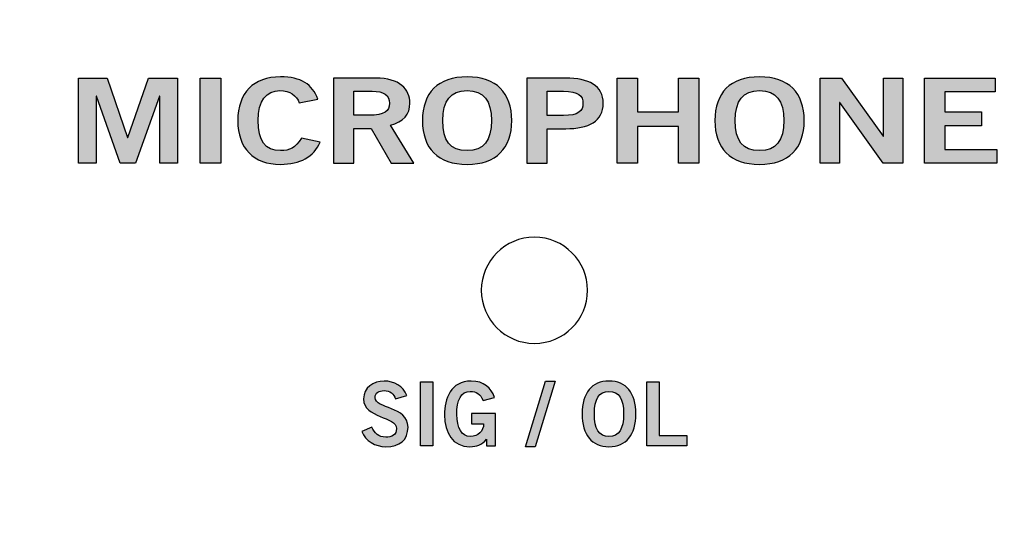
# Model space of a CAD drawing. Extents: x 0.22 to 4.78, y 0.2 to 4.8.
# Drawn here: x 1.11 to 2.04, y 1.78 to 2.25 of the extents above; entities that cross this region are included whole.
import ezdxf

# ---------------------------------------------------------------- set-up
doc = ezdxf.new("R2010")
doc.units = 0
doc.header["$MEASUREMENT"] = 0
for name, color, linetype in [('425_TEXT', 7, 'CONTINUOUS'), ('BLACK_LEXAN', 7, 'CONTINUOUS'), ('DECORA', 7, 'CONTINUOUS'), ('TRANSPARENT', 7, 'CONTINUOUS'), ('WHITE_TEXT', 7, 'CONTINUOUS')]:
    doc.layers.add(name, color=color, linetype=linetype)

# ---------------------------------------------------------------- blocks, each defined once
blk = doc.blocks.new('BLOCK_2')
at = {"layer": 'DECORA', "color": 7}
for points, knots in [([(4.705, 4.80453), (4.705, 4.80453), (2.89299, 4.80453), (2.89299, 4.80453), (2.89299, 4.80453), (2.10698, 4.80453), (2.10698, 4.80453), (2.10698, 4.80453), (0.29498, 4.80453), (0.29498, 4.80453), (0.25317, 4.80453), (0.21899, 4.77032), (0.21899, 4.72852), (0.21899, 4.72852), (0.21899, 0.27146), (0.21899, 0.27146), (0.21899, 0.22967), (0.25317, 0.19548), (0.29498, 0.19548), (0.29498, 0.19548), (2.10698, 0.19548), (2.10698, 0.19548), (2.10698, 0.19548), (2.89299, 0.19548), (2.89299, 0.19548), (2.89299, 0.19548), (4.705, 0.19548), (4.705, 0.19548), (4.7468, 0.19548), (4.78101, 0.22967), (4.78101, 0.27146), (4.78101, 0.27146), (4.78101, 4.72852), (4.78101, 4.72852), (4.78101, 4.77032), (4.7468, 4.80453), (4.705, 4.80453)], [0, 0, 0, 0, 1, 1, 1, 2, 2, 2, 3, 3, 3, 4, 4, 4, 5, 5, 5, 6, 6, 6, 7, 7, 7, 8, 8, 8, 9, 9, 9, 10, 10, 10, 11, 11, 11, 12, 12, 12, 12]), ([(2.24899, 1.27797), (2.24899, 1.22681), (2.20713, 1.18495), (2.15597, 1.18495), (2.15597, 1.18495), (1.03198, 1.18495), (1.03198, 1.18495), (0.98085, 1.18495), (0.93899, 1.22681), (0.93899, 1.27797), (0.93899, 1.27797), (0.93899, 3.72203), (0.93899, 3.72203), (0.93899, 3.77317), (0.98085, 3.81503), (1.03198, 3.81503), (1.03198, 3.81503), (2.15597, 3.81503), (2.15597, 3.81503), (2.20713, 3.81503), (2.24899, 3.77317), (2.24899, 3.72203), (2.24899, 3.72203), (2.24899, 1.27797), (2.24899, 1.27797)], [0, 0, 0, 0, 1, 1, 1, 2, 2, 2, 3, 3, 3, 4, 4, 4, 5, 5, 5, 6, 6, 6, 7, 7, 7, 8, 8, 8, 8])]:
    blk.add_open_spline(points, degree=3, knots=knots, dxfattribs=at)
blk = doc.blocks.new('BLOCK_3')
at = {"layer": 'BLACK_LEXAN', "color": 7}
blk.add_open_spline([(2.214, 3.71013), (2.214, 3.71013), (2.214, 1.29015), (2.214, 1.29015), (2.214, 1.25163), (2.1825, 1.22013), (2.14401, 1.22013), (2.14401, 1.22013), (1.04399, 1.22013), (1.04399, 1.22013), (1.0055, 1.22013), (0.97401, 1.25163), (0.97401, 1.29015), (0.97401, 1.29015), (0.97401, 3.71013), (0.97401, 3.71013), (0.97401, 3.74865), (1.0055, 3.78014), (1.04399, 3.78014), (1.04399, 3.78014), (2.14401, 3.78014), (2.14401, 3.78014), (2.1825, 3.78014), (2.214, 3.74865), (2.214, 3.71013)], degree=3, knots=[0, 0, 0, 0, 1, 1, 1, 2, 2, 2, 3, 3, 3, 4, 4, 4, 5, 5, 5, 6, 6, 6, 7, 7, 7, 8, 8, 8, 8], dxfattribs=at)
blk = doc.blocks.new('BLOCK_6')
at = {"layer": 'WHITE_TEXT'}
h = blk.add_hatch(color=7, dxfattribs=at)
h.dxf.hatch_style = 2
h.paths.add_polyline_path([(1.16475, 2.11488), (1.16475, 2.19507), (1.19168, 2.19507), (1.21097, 2.13911), (1.21125, 2.13911), (1.23069, 2.19507), (1.25789, 2.19507), (1.25789, 2.11488), (1.24123, 2.11488), (1.24123, 2.17797), (1.24095, 2.17797), (1.21847, 2.11488), (1.20389, 2.11488), (1.18168, 2.17797), (1.1814, 2.17797), (1.1814, 2.11488)])
h = blk.add_hatch(color=7, dxfattribs=at)
h.dxf.hatch_style = 2
h.paths.add_polyline_path([(1.27945, 2.11488), (1.27945, 2.19507), (1.29861, 2.19507), (1.29861, 2.11488)])
h = blk.add_hatch(color=7, dxfattribs=at)
h.dxf.hatch_style = 2
edge = h.paths.add_edge_path()
edge.add_spline(control_points=[(1.37263, 2.17174), (1.36985, 2.17852), (1.36388, 2.1833), (1.35444, 2.1833), (1.34167, 2.1833), (1.3339, 2.17375), (1.3339, 2.15498), (1.33362, 2.1362), (1.34056, 2.12666), (1.35499, 2.12666), (1.3636, 2.12666), (1.36888, 2.1291), (1.37457, 2.13854), (1.37457, 2.13854), (1.39233, 2.13477), (1.39233, 2.13477), (1.38637, 2.12088), (1.37332, 2.11377), (1.35499, 2.11377), (1.32946, 2.11377), (1.31474, 2.12877), (1.31474, 2.15498), (1.31474, 2.18118), (1.32946, 2.19618), (1.35499, 2.19618), (1.37415, 2.19618), (1.38525, 2.18929), (1.38997, 2.17508), (1.38997, 2.17508), (1.37263, 2.17174), (1.37263, 2.17174)], knot_values=[0, 0, 0, 0, 1, 1, 1, 2, 2, 2, 3, 3, 3, 4, 4, 4, 5, 5, 5, 6, 6, 6, 7, 7, 7, 8, 8, 8, 9, 9, 9, 10, 10, 10, 10], degree=3, periodic=1)
h = blk.add_hatch(color=7, dxfattribs=at)
h.dxf.hatch_style = 2
edge = h.paths.add_edge_path()
edge.add_spline(control_points=[(1.4047, 2.11488), (1.4047, 2.11488), (1.4047, 2.19507), (1.4047, 2.19507), (1.4047, 2.19507), (1.44468, 2.19507), (1.44468, 2.19507), (1.46744, 2.19507), (1.4766, 2.18452), (1.47675, 2.17131), (1.47688, 2.16142), (1.47064, 2.15343), (1.45842, 2.15065), (1.45842, 2.15065), (1.4805, 2.11488), (1.4805, 2.11488), (1.4805, 2.11488), (1.45926, 2.11488), (1.45926, 2.11488), (1.45926, 2.11488), (1.44038, 2.14754), (1.44038, 2.14754), (1.44038, 2.14754), (1.42386, 2.14754), (1.42386, 2.14754), (1.42386, 2.14754), (1.42386, 2.11488), (1.42386, 2.11488), (1.42386, 2.11488), (1.4047, 2.11488), (1.4047, 2.11488)], knot_values=[0, 0, 0, 0, 1, 1, 1, 2, 2, 2, 3, 3, 3, 4, 4, 4, 5, 5, 5, 6, 6, 6, 7, 7, 7, 8, 8, 8, 9, 9, 9, 10, 10, 10, 10], degree=3, periodic=1)
edge = h.paths.add_edge_path()
edge.add_spline(control_points=[(1.42386, 2.15997), (1.42386, 2.15997), (1.43802, 2.15997), (1.43802, 2.15997), (1.45301, 2.15997), (1.45759, 2.16375), (1.45759, 2.17131), (1.45759, 2.17885), (1.4519, 2.18263), (1.44135, 2.18263), (1.44135, 2.18263), (1.42386, 2.18263), (1.42386, 2.18263), (1.42386, 2.18263), (1.42386, 2.15997), (1.42386, 2.15997)], knot_values=[0, 0, 0, 0, 1, 1, 1, 2, 2, 2, 3, 3, 3, 4, 4, 4, 5, 5, 5, 5], degree=3, periodic=1)
h = blk.add_hatch(color=7, dxfattribs=at)
h.dxf.hatch_style = 2
edge = h.paths.add_edge_path()
edge.add_spline(control_points=[(1.53064, 2.11377), (1.5033, 2.11377), (1.48858, 2.12877), (1.48858, 2.15498), (1.48858, 2.18118), (1.5033, 2.19618), (1.53064, 2.19618), (1.55798, 2.19618), (1.5727, 2.18118), (1.5727, 2.15498), (1.5727, 2.12877), (1.55798, 2.11377), (1.53064, 2.11377)], knot_values=[0, 0, 0, 0, 1, 1, 1, 2, 2, 2, 3, 3, 3, 4, 4, 4, 4], degree=3, periodic=1)
edge = h.paths.add_edge_path()
edge.add_spline(control_points=[(1.53064, 2.1833), (1.51495, 2.1833), (1.50774, 2.17375), (1.50774, 2.15498), (1.50746, 2.1362), (1.51482, 2.12666), (1.53064, 2.12666), (1.54633, 2.12666), (1.55354, 2.1362), (1.55354, 2.15498), (1.55354, 2.17375), (1.54633, 2.1833), (1.53064, 2.1833)], knot_values=[0, 0, 0, 0, 1, 1, 1, 2, 2, 2, 3, 3, 3, 4, 4, 4, 4], degree=3, periodic=1)
h = blk.add_hatch(color=7, dxfattribs=at)
h.dxf.hatch_style = 2
edge = h.paths.add_edge_path()
edge.add_spline(control_points=[(1.58683, 2.11488), (1.58683, 2.11488), (1.58683, 2.19507), (1.58683, 2.19507), (1.58683, 2.19507), (1.62348, 2.19507), (1.62348, 2.19507), (1.64513, 2.19507), (1.65887, 2.18785), (1.65887, 2.1712), (1.65887, 2.15454), (1.64513, 2.14733), (1.62348, 2.14733), (1.62348, 2.14733), (1.60599, 2.14733), (1.60599, 2.14733), (1.60599, 2.14733), (1.60599, 2.11488), (1.60599, 2.11488), (1.60599, 2.11488), (1.58683, 2.11488), (1.58683, 2.11488)], knot_values=[0, 0, 0, 0, 1, 1, 1, 2, 2, 2, 3, 3, 3, 4, 4, 4, 5, 5, 5, 6, 6, 6, 7, 7, 7, 7], degree=3, periodic=1)
edge = h.paths.add_edge_path()
edge.add_spline(control_points=[(1.60599, 2.15975), (1.60599, 2.15975), (1.62125, 2.15975), (1.62125, 2.15975), (1.63569, 2.15975), (1.63971, 2.16409), (1.63971, 2.1712), (1.63971, 2.17831), (1.63569, 2.18263), (1.62125, 2.18263), (1.62125, 2.18263), (1.60599, 2.18263), (1.60599, 2.18263), (1.60599, 2.18263), (1.60599, 2.15975), (1.60599, 2.15975)], knot_values=[0, 0, 0, 0, 1, 1, 1, 2, 2, 2, 3, 3, 3, 4, 4, 4, 5, 5, 5, 5], degree=3, periodic=1)
h = blk.add_hatch(color=7, dxfattribs=at)
h.dxf.hatch_style = 2
h.paths.add_polyline_path([(1.67181, 2.11488), (1.67181, 2.19507), (1.69097, 2.19507), (1.69097, 2.16309), (1.72955, 2.16309), (1.72955, 2.19507), (1.74871, 2.19507), (1.74871, 2.11488), (1.72955, 2.11488), (1.72955, 2.14931), (1.69097, 2.14931), (1.69097, 2.11488)])
h = blk.add_hatch(color=7, dxfattribs=at)
h.dxf.hatch_style = 2
edge = h.paths.add_edge_path()
edge.add_spline(control_points=[(1.80598, 2.11377), (1.77864, 2.11377), (1.76392, 2.12877), (1.76392, 2.15498), (1.76392, 2.18118), (1.77864, 2.19618), (1.80598, 2.19618), (1.83333, 2.19618), (1.84805, 2.18118), (1.84805, 2.15498), (1.84805, 2.12877), (1.83333, 2.11377), (1.80598, 2.11377)], knot_values=[0, 0, 0, 0, 1, 1, 1, 2, 2, 2, 3, 3, 3, 4, 4, 4, 4], degree=3, periodic=1)
edge = h.paths.add_edge_path()
edge.add_spline(control_points=[(1.80598, 2.1833), (1.7903, 2.1833), (1.78308, 2.17375), (1.78308, 2.15498), (1.7828, 2.1362), (1.79016, 2.12666), (1.80598, 2.12666), (1.82167, 2.12666), (1.82889, 2.1362), (1.82889, 2.15498), (1.82889, 2.17375), (1.82167, 2.1833), (1.80598, 2.1833)], knot_values=[0, 0, 0, 0, 1, 1, 1, 2, 2, 2, 3, 3, 3, 4, 4, 4, 4], degree=3, periodic=1)
h = blk.add_hatch(color=7, dxfattribs=at)
h.dxf.hatch_style = 2
h.paths.add_polyline_path([(1.86312, 2.11488), (1.86312, 2.19507), (1.88311, 2.19507), (1.92253, 2.14044), (1.92281, 2.14044), (1.92281, 2.19507), (1.94085, 2.19507), (1.94085, 2.11488), (1.92239, 2.11488), (1.88144, 2.17197), (1.88116, 2.17197), (1.88116, 2.11488)])
h = blk.add_hatch(color=7, dxfattribs=at)
h.dxf.hatch_style = 2
h.paths.add_polyline_path([(1.96144, 2.11488), (1.96144, 2.19507), (2.02779, 2.19507), (2.02779, 2.18218), (1.98059, 2.18218), (1.98059, 2.16309), (2.01488, 2.16309), (2.01488, 2.1502), (1.98059, 2.1502), (1.98059, 2.12777), (2.02931, 2.12777), (2.02931, 2.11488)])
for points in [[(1.16475, 2.11488), (1.16475, 2.19507), (1.19168, 2.19507), (1.21097, 2.13911), (1.21125, 2.13911), (1.23069, 2.19507), (1.25789, 2.19507), (1.25789, 2.11488), (1.24123, 2.11488), (1.24123, 2.17797), (1.24095, 2.17797), (1.21847, 2.11488), (1.20389, 2.11488), (1.18168, 2.17797), (1.1814, 2.17797), (1.1814, 2.11488), (1.16475, 2.11488)], [(1.27945, 2.11488), (1.27945, 2.19507), (1.29861, 2.19507), (1.29861, 2.11488), (1.27945, 2.11488)], [(1.67181, 2.11488), (1.67181, 2.19507), (1.69097, 2.19507), (1.69097, 2.16309), (1.72955, 2.16309), (1.72955, 2.19507), (1.74871, 2.19507), (1.74871, 2.11488), (1.72955, 2.11488), (1.72955, 2.14931), (1.69097, 2.14931), (1.69097, 2.11488), (1.67181, 2.11488)], [(1.86312, 2.11488), (1.86312, 2.19507), (1.88311, 2.19507), (1.92253, 2.14044), (1.92281, 2.14044), (1.92281, 2.19507), (1.94085, 2.19507), (1.94085, 2.11488), (1.92239, 2.11488), (1.88144, 2.17197), (1.88116, 2.17197), (1.88116, 2.11488), (1.86312, 2.11488)], [(1.96144, 2.11488), (1.96144, 2.19507), (2.02779, 2.19507), (2.02779, 2.18218), (1.98059, 2.18218), (1.98059, 2.16309), (2.01488, 2.16309), (2.01488, 2.1502), (1.98059, 2.1502), (1.98059, 2.12777), (2.02931, 2.12777), (2.02931, 2.11488), (1.96144, 2.11488)]]:
    blk.add_lwpolyline(points, dxfattribs=at)
for points, knots in [([(1.37263, 2.17174), (1.36985, 2.17852), (1.36388, 2.1833), (1.35444, 2.1833), (1.34167, 2.1833), (1.3339, 2.17375), (1.3339, 2.15498), (1.33362, 2.1362), (1.34056, 2.12666), (1.35499, 2.12666), (1.3636, 2.12666), (1.36888, 2.1291), (1.37457, 2.13854), (1.37457, 2.13854), (1.39233, 2.13477), (1.39233, 2.13477), (1.38637, 2.12088), (1.37332, 2.11377), (1.35499, 2.11377), (1.32946, 2.11377), (1.31474, 2.12877), (1.31474, 2.15498), (1.31474, 2.18118), (1.32946, 2.19618), (1.35499, 2.19618), (1.37415, 2.19618), (1.38525, 2.18929), (1.38997, 2.17508), (1.38997, 2.17508), (1.37263, 2.17174), (1.37263, 2.17174)], [0, 0, 0, 0, 1, 1, 1, 2, 2, 2, 3, 3, 3, 4, 4, 4, 5, 5, 5, 6, 6, 6, 7, 7, 7, 8, 8, 8, 9, 9, 9, 10, 10, 10, 10]), ([(1.4047, 2.11488), (1.4047, 2.11488), (1.4047, 2.19507), (1.4047, 2.19507), (1.4047, 2.19507), (1.44468, 2.19507), (1.44468, 2.19507), (1.46744, 2.19507), (1.4766, 2.18452), (1.47675, 2.17131), (1.47688, 2.16142), (1.47064, 2.15343), (1.45842, 2.15065), (1.45842, 2.15065), (1.4805, 2.11488), (1.4805, 2.11488), (1.4805, 2.11488), (1.45926, 2.11488), (1.45926, 2.11488), (1.45926, 2.11488), (1.44038, 2.14754), (1.44038, 2.14754), (1.44038, 2.14754), (1.42386, 2.14754), (1.42386, 2.14754), (1.42386, 2.14754), (1.42386, 2.11488), (1.42386, 2.11488), (1.42386, 2.11488), (1.4047, 2.11488), (1.4047, 2.11488)], [0, 0, 0, 0, 1, 1, 1, 2, 2, 2, 3, 3, 3, 4, 4, 4, 5, 5, 5, 6, 6, 6, 7, 7, 7, 8, 8, 8, 9, 9, 9, 10, 10, 10, 10]), ([(1.53064, 2.11377), (1.5033, 2.11377), (1.48858, 2.12877), (1.48858, 2.15498), (1.48858, 2.18118), (1.5033, 2.19618), (1.53064, 2.19618), (1.55798, 2.19618), (1.5727, 2.18118), (1.5727, 2.15498), (1.5727, 2.12877), (1.55798, 2.11377), (1.53064, 2.11377)], [0, 0, 0, 0, 1, 1, 1, 2, 2, 2, 3, 3, 3, 4, 4, 4, 4]), ([(1.58683, 2.11488), (1.58683, 2.11488), (1.58683, 2.19507), (1.58683, 2.19507), (1.58683, 2.19507), (1.62348, 2.19507), (1.62348, 2.19507), (1.64513, 2.19507), (1.65887, 2.18785), (1.65887, 2.1712), (1.65887, 2.15454), (1.64513, 2.14733), (1.62348, 2.14733), (1.62348, 2.14733), (1.60599, 2.14733), (1.60599, 2.14733), (1.60599, 2.14733), (1.60599, 2.11488), (1.60599, 2.11488), (1.60599, 2.11488), (1.58683, 2.11488), (1.58683, 2.11488)], [0, 0, 0, 0, 1, 1, 1, 2, 2, 2, 3, 3, 3, 4, 4, 4, 5, 5, 5, 6, 6, 6, 7, 7, 7, 7]), ([(1.80598, 2.11377), (1.77864, 2.11377), (1.76392, 2.12877), (1.76392, 2.15498), (1.76392, 2.18118), (1.77864, 2.19618), (1.80598, 2.19618), (1.83333, 2.19618), (1.84805, 2.18118), (1.84805, 2.15498), (1.84805, 2.12877), (1.83333, 2.11377), (1.80598, 2.11377)], [0, 0, 0, 0, 1, 1, 1, 2, 2, 2, 3, 3, 3, 4, 4, 4, 4]), ([(1.42386, 2.15997), (1.42386, 2.15997), (1.43802, 2.15997), (1.43802, 2.15997), (1.45301, 2.15997), (1.45759, 2.16375), (1.45759, 2.17131), (1.45759, 2.17885), (1.4519, 2.18263), (1.44135, 2.18263), (1.44135, 2.18263), (1.42386, 2.18263), (1.42386, 2.18263), (1.42386, 2.18263), (1.42386, 2.15997), (1.42386, 2.15997)], [0, 0, 0, 0, 1, 1, 1, 2, 2, 2, 3, 3, 3, 4, 4, 4, 5, 5, 5, 5]), ([(1.53064, 2.1833), (1.51495, 2.1833), (1.50774, 2.17375), (1.50774, 2.15498), (1.50746, 2.1362), (1.51482, 2.12666), (1.53064, 2.12666), (1.54633, 2.12666), (1.55354, 2.1362), (1.55354, 2.15498), (1.55354, 2.17375), (1.54633, 2.1833), (1.53064, 2.1833)], [0, 0, 0, 0, 1, 1, 1, 2, 2, 2, 3, 3, 3, 4, 4, 4, 4]), ([(1.60599, 2.15975), (1.60599, 2.15975), (1.62125, 2.15975), (1.62125, 2.15975), (1.63569, 2.15975), (1.63971, 2.16409), (1.63971, 2.1712), (1.63971, 2.17831), (1.63569, 2.18263), (1.62125, 2.18263), (1.62125, 2.18263), (1.60599, 2.18263), (1.60599, 2.18263), (1.60599, 2.18263), (1.60599, 2.15975), (1.60599, 2.15975)], [0, 0, 0, 0, 1, 1, 1, 2, 2, 2, 3, 3, 3, 4, 4, 4, 5, 5, 5, 5]), ([(1.80598, 2.1833), (1.7903, 2.1833), (1.78308, 2.17375), (1.78308, 2.15498), (1.7828, 2.1362), (1.79016, 2.12666), (1.80598, 2.12666), (1.82167, 2.12666), (1.82889, 2.1362), (1.82889, 2.15498), (1.82889, 2.17375), (1.82167, 2.1833), (1.80598, 2.1833)], [0, 0, 0, 0, 1, 1, 1, 2, 2, 2, 3, 3, 3, 4, 4, 4, 4])]:
    blk.add_open_spline(points, degree=3, knots=knots, dxfattribs=at)
blk = doc.blocks.new('BLOCK_12')
at = {"layer": '425_TEXT'}
h = blk.add_hatch(color=7, dxfattribs=at)
h.dxf.hatch_style = 2
edge = h.paths.add_edge_path()
edge.add_spline(control_points=[(1.46335, 1.89281), (1.4616, 1.89748), (1.45802, 1.90064), (1.45261, 1.90064), (1.44761, 1.90064), (1.44403, 1.89864), (1.44403, 1.89398), (1.44403, 1.88365), (1.47501, 1.88581), (1.47501, 1.86632), (1.47501, 1.85401), (1.46727, 1.84783), (1.45394, 1.84783), (1.44411, 1.84783), (1.43487, 1.85333), (1.43145, 1.86208), (1.43145, 1.86208), (1.44095, 1.86624), (1.44095, 1.86624), (1.44369, 1.86057), (1.44728, 1.85683), (1.45402, 1.85683), (1.45977, 1.85683), (1.46419, 1.859), (1.46419, 1.86483), (1.46419, 1.87666), (1.4332, 1.87432), (1.4332, 1.89281), (1.4332, 1.90355), (1.44219, 1.90964), (1.45261, 1.90964), (1.46227, 1.90964), (1.47026, 1.90481), (1.47384, 1.89605), (1.47384, 1.89605), (1.46335, 1.89281), (1.46335, 1.89281)], knot_values=[0, 0, 0, 0, 1, 1, 1, 2, 2, 2, 3, 3, 3, 4, 4, 4, 5, 5, 5, 6, 6, 6, 7, 7, 7, 8, 8, 8, 9, 9, 9, 10, 10, 10, 11, 11, 11, 12, 12, 12, 12], degree=3, periodic=1)
h = blk.add_hatch(color=7, dxfattribs=at)
h.dxf.hatch_style = 2
h.paths.add_polyline_path([(1.48686, 1.84866), (1.48686, 1.9088), (1.49836, 1.9088), (1.49836, 1.84866)])
h = blk.add_hatch(color=7, dxfattribs=at)
h.dxf.hatch_style = 2
edge = h.paths.add_edge_path()
edge.add_spline(control_points=[(1.54565, 1.89148), (1.5429, 1.89748), (1.53957, 1.89997), (1.53357, 1.89997), (1.52507, 1.89997), (1.52091, 1.89148), (1.52091, 1.87815), (1.52091, 1.86549), (1.52566, 1.8575), (1.53365, 1.8575), (1.54115, 1.8575), (1.54598, 1.8625), (1.54623, 1.86941), (1.54623, 1.86941), (1.53482, 1.86941), (1.53482, 1.86941), (1.53482, 1.86941), (1.53482, 1.87907), (1.53482, 1.87907), (1.53482, 1.87907), (1.55731, 1.87907), (1.55731, 1.87907), (1.55731, 1.87907), (1.55731, 1.84866), (1.55731, 1.84866), (1.55731, 1.84866), (1.54898, 1.84866), (1.54898, 1.84866), (1.54898, 1.84866), (1.54898, 1.85483), (1.54898, 1.85483), (1.54415, 1.8495), (1.53965, 1.84783), (1.53332, 1.84783), (1.517, 1.84783), (1.50941, 1.86083), (1.50941, 1.87782), (1.50941, 1.89315), (1.51525, 1.90964), (1.53449, 1.90964), (1.54648, 1.90964), (1.55347, 1.90313), (1.55631, 1.89432), (1.55631, 1.89432), (1.54565, 1.89148), (1.54565, 1.89148)], knot_values=[0, 0, 0, 0, 1, 1, 1, 2, 2, 2, 3, 3, 3, 4, 4, 4, 5, 5, 5, 6, 6, 6, 7, 7, 7, 8, 8, 8, 9, 9, 9, 10, 10, 10, 11, 11, 11, 12, 12, 12, 13, 13, 13, 14, 14, 14, 15, 15, 15, 15], degree=3, periodic=1)
h = blk.add_hatch(color=7, dxfattribs=at)
h.dxf.hatch_style = 2
h.paths.add_polyline_path([(1.59467, 1.84783), (1.58559, 1.84783), (1.60432, 1.90964), (1.6134, 1.90964)])
h = blk.add_hatch(color=7, dxfattribs=at)
h.dxf.hatch_style = 2
edge = h.paths.add_edge_path()
edge.add_spline(control_points=[(1.66424, 1.84783), (1.64783, 1.84783), (1.639, 1.85908), (1.639, 1.87874), (1.639, 1.89838), (1.64783, 1.90964), (1.66424, 1.90964), (1.68064, 1.90964), (1.68947, 1.89838), (1.68947, 1.87874), (1.68947, 1.85908), (1.68064, 1.84783), (1.66424, 1.84783)], knot_values=[0, 0, 0, 0, 1, 1, 1, 2, 2, 2, 3, 3, 3, 4, 4, 4, 4], degree=3, periodic=1)
edge = h.paths.add_edge_path()
edge.add_spline(control_points=[(1.66424, 1.89997), (1.65483, 1.89997), (1.65049, 1.89281), (1.65049, 1.87874), (1.65033, 1.86467), (1.65475, 1.8575), (1.66424, 1.8575), (1.67365, 1.8575), (1.67798, 1.86467), (1.67798, 1.87874), (1.67798, 1.89281), (1.67365, 1.89997), (1.66424, 1.89997)], knot_values=[0, 0, 0, 0, 1, 1, 1, 2, 2, 2, 3, 3, 3, 4, 4, 4, 4], degree=3, periodic=1)
h = blk.add_hatch(color=7, dxfattribs=at)
h.dxf.hatch_style = 2
h.paths.add_polyline_path([(1.69983, 1.84866), (1.69983, 1.9088), (1.71133, 1.9088), (1.71133, 1.85833), (1.73748, 1.85833), (1.73748, 1.84866)])
for points in [[(1.48686, 1.84866), (1.48686, 1.9088), (1.49836, 1.9088), (1.49836, 1.84866), (1.48686, 1.84866)], [(1.59467, 1.84783), (1.58559, 1.84783), (1.60432, 1.90964), (1.6134, 1.90964), (1.59467, 1.84783)], [(1.69983, 1.84866), (1.69983, 1.9088), (1.71133, 1.9088), (1.71133, 1.85833), (1.73748, 1.85833), (1.73748, 1.84866), (1.69983, 1.84866)]]:
    blk.add_lwpolyline(points, dxfattribs=at)
for points, knots in [([(1.46335, 1.89281), (1.4616, 1.89748), (1.45802, 1.90064), (1.45261, 1.90064), (1.44761, 1.90064), (1.44403, 1.89864), (1.44403, 1.89398), (1.44403, 1.88365), (1.47501, 1.88581), (1.47501, 1.86632), (1.47501, 1.85401), (1.46727, 1.84783), (1.45394, 1.84783), (1.44411, 1.84783), (1.43487, 1.85333), (1.43145, 1.86208), (1.43145, 1.86208), (1.44095, 1.86624), (1.44095, 1.86624), (1.44369, 1.86057), (1.44728, 1.85683), (1.45402, 1.85683), (1.45977, 1.85683), (1.46419, 1.859), (1.46419, 1.86483), (1.46419, 1.87666), (1.4332, 1.87432), (1.4332, 1.89281), (1.4332, 1.90355), (1.44219, 1.90964), (1.45261, 1.90964), (1.46227, 1.90964), (1.47026, 1.90481), (1.47384, 1.89605), (1.47384, 1.89605), (1.46335, 1.89281), (1.46335, 1.89281)], [0, 0, 0, 0, 1, 1, 1, 2, 2, 2, 3, 3, 3, 4, 4, 4, 5, 5, 5, 6, 6, 6, 7, 7, 7, 8, 8, 8, 9, 9, 9, 10, 10, 10, 11, 11, 11, 12, 12, 12, 12]), ([(1.54565, 1.89148), (1.5429, 1.89748), (1.53957, 1.89997), (1.53357, 1.89997), (1.52507, 1.89997), (1.52091, 1.89148), (1.52091, 1.87815), (1.52091, 1.86549), (1.52566, 1.8575), (1.53365, 1.8575), (1.54115, 1.8575), (1.54598, 1.8625), (1.54623, 1.86941), (1.54623, 1.86941), (1.53482, 1.86941), (1.53482, 1.86941), (1.53482, 1.86941), (1.53482, 1.87907), (1.53482, 1.87907), (1.53482, 1.87907), (1.55731, 1.87907), (1.55731, 1.87907), (1.55731, 1.87907), (1.55731, 1.84866), (1.55731, 1.84866), (1.55731, 1.84866), (1.54898, 1.84866), (1.54898, 1.84866), (1.54898, 1.84866), (1.54898, 1.85483), (1.54898, 1.85483), (1.54415, 1.8495), (1.53965, 1.84783), (1.53332, 1.84783), (1.517, 1.84783), (1.50941, 1.86083), (1.50941, 1.87782), (1.50941, 1.89315), (1.51525, 1.90964), (1.53449, 1.90964), (1.54648, 1.90964), (1.55347, 1.90313), (1.55631, 1.89432), (1.55631, 1.89432), (1.54565, 1.89148), (1.54565, 1.89148)], [0, 0, 0, 0, 1, 1, 1, 2, 2, 2, 3, 3, 3, 4, 4, 4, 5, 5, 5, 6, 6, 6, 7, 7, 7, 8, 8, 8, 9, 9, 9, 10, 10, 10, 11, 11, 11, 12, 12, 12, 13, 13, 13, 14, 14, 14, 15, 15, 15, 15]), ([(1.66424, 1.84783), (1.64783, 1.84783), (1.639, 1.85908), (1.639, 1.87874), (1.639, 1.89838), (1.64783, 1.90964), (1.66424, 1.90964), (1.68064, 1.90964), (1.68947, 1.89838), (1.68947, 1.87874), (1.68947, 1.85908), (1.68064, 1.84783), (1.66424, 1.84783)], [0, 0, 0, 0, 1, 1, 1, 2, 2, 2, 3, 3, 3, 4, 4, 4, 4]), ([(1.66424, 1.89997), (1.65483, 1.89997), (1.65049, 1.89281), (1.65049, 1.87874), (1.65033, 1.86467), (1.65475, 1.8575), (1.66424, 1.8575), (1.67365, 1.8575), (1.67798, 1.86467), (1.67798, 1.87874), (1.67798, 1.89281), (1.67365, 1.89997), (1.66424, 1.89997)], [0, 0, 0, 0, 1, 1, 1, 2, 2, 2, 3, 3, 3, 4, 4, 4, 4])]:
    blk.add_open_spline(points, degree=3, knots=knots, dxfattribs=at)

msp = doc.modelspace()

# ---------------------------------------------------------------- linework, layer by layer
at = {"layer": 'BLACK_LEXAN', "color": 7}
msp.add_open_spline([(2.214, 1.29015), (2.214, 1.25163), (2.1825, 1.22013), (2.14401, 1.22013), (2.14401, 1.22013), (1.04399, 1.22013), (1.04399, 1.22013), (1.0055, 1.22013), (0.97401, 1.25163), (0.97401, 1.29015), (0.97401, 1.29015), (0.97401, 3.71013), (0.97401, 3.71013), (0.97401, 3.74865), (1.0055, 3.78014), (1.04399, 3.78014), (1.04399, 3.78014), (2.14401, 3.78014), (2.14401, 3.78014), (2.1825, 3.78014), (2.214, 3.74865), (2.214, 3.71013), (2.214, 3.71013), (2.214, 1.29015), (2.214, 1.29015)], degree=3, knots=[0, 0, 0, 0, 1, 1, 1, 2, 2, 2, 3, 3, 3, 4, 4, 4, 5, 5, 5, 6, 6, 6, 7, 7, 7, 8, 8, 8, 8], dxfattribs=at)
at = {"layer": 'TRANSPARENT', "color": 7}
msp.add_open_spline([(1.64401, 1.99512), (1.64401, 1.9675), (1.6216, 1.94512), (1.59399, 1.94512), (1.56637, 1.94512), (1.54399, 1.9675), (1.54399, 1.99512), (1.54399, 2.02273), (1.56637, 2.04511), (1.59399, 2.04511), (1.6216, 2.04511), (1.64401, 2.02273), (1.64401, 1.99512)], degree=3, knots=[0, 0, 0, 0, 1, 1, 1, 2, 2, 2, 3, 3, 3, 4, 4, 4, 4], dxfattribs=at)

# ---------------------------------------------------------------- block references
at = {"layer": '425_TEXT'}
msp.add_blockref('BLOCK_12', (0, 0), dxfattribs=at)
at = {"layer": 'BLACK_LEXAN'}
msp.add_blockref('BLOCK_3', (0, 0), dxfattribs=at)
at = {"layer": 'DECORA'}
msp.add_blockref('BLOCK_2', (0, 0), dxfattribs=at)
at = {"layer": 'WHITE_TEXT'}
msp.add_blockref('BLOCK_6', (0, 0), dxfattribs=at)

doc.saveas('drawing.dxf')
